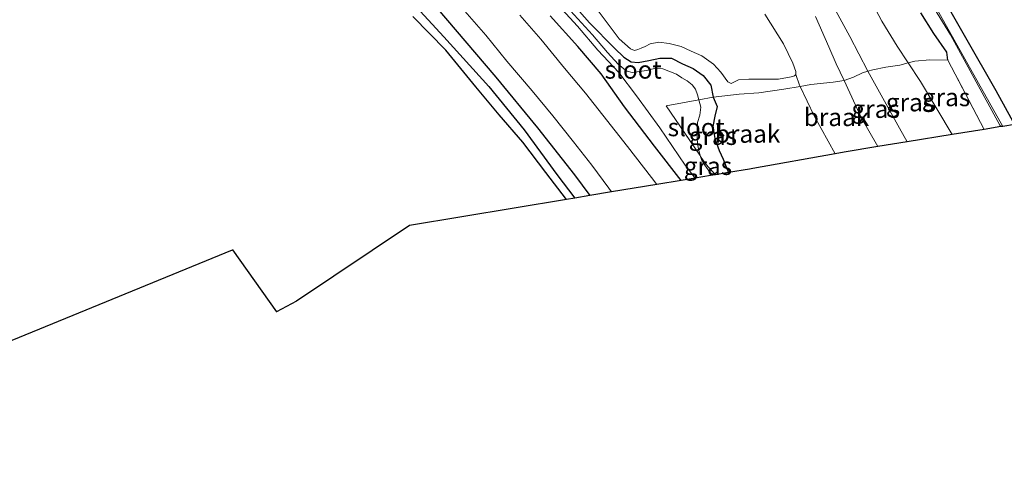
# Model space of a CAD drawing. Units: metres. Extents: x 12926 to 20008, y 376083 to 381250.
# Drawn here: x 18430 to 18568, y 379438 to 379502 of the extents above; entities that cross this region are included whole.
import ezdxf
from ezdxf.enums import TextEntityAlignment as Align

# ---------------------------------------------------------------- set-up
doc = ezdxf.new("R2010")
doc.units = ezdxf.units.M
doc.linetypes.add('IE-TERREINAFSCHEIDING', pattern=[10, 8, -2])
for name, color, linetype in [('B-ME-GW-INSTEEKWATERGANG-L-B1', 10, 'Continuous'), ('B-ME-GW-WATERGANG-GREPPEL-L-B1', 10, 'Continuous'), ('B-ME-KG-KADASTRAAL-OPNAMEDTMGRENS-L-B1', 10, 'Continuous')]:
    doc.layers.add(name, color=color, linetype=linetype)
for name, color, linetype, lineweight in [('B-ME-GW-KRUINLIJN-L-B1', 93, 'Continuous', 18), ('B-ME-GW-TEENLIJN-L-B1', 93, 'Continuous', 18), ('B-ME-IE-GRASLAND-GV-B6', 93, 'Continuous', 18), ('B-ME-IE-GRONDWERKLIJN-GROND_INGERICHT-GV-B6', 253, 'Continuous', 18), ('B-ME-IE-GRONDWERKLIJN-GROND_NIETINGERICHT-GV-B6', 253, 'Continuous', 18), ('B-ME-IE-TERREINAFSCHEIDING-RASTERHEKWERK-L-B1', 8, 'IE-TERREINAFSCHEIDING', 18), ('B-ME-OG-WATER-GV-B6', 153, 'Continuous', 18), ('B-ME-VH-VERH_SOORT-BITUMEN-GV-B6', 8, 'IE-TERREINAFSCHEIDING-NATUURLIJK-HOUTWAL', 18), ('B-ME-VH-VERH_SOORT-HALF_VERHARDING-GV-B6', 8, 'IE-TERREINAFSCHEIDING-NATUURLIJK-HOUTWAL', 18)]:
    doc.layers.add(name, color=color, linetype=linetype, lineweight=lineweight)
doc.styles.add('NLCS-ISO', font='NLCS-ISO.TTF')
doc.linetypes.add('IE-TERREINAFSCHEIDING-NATUURLIJK-HOUTWAL', pattern='A,7,-1.5,[67,NLCS.SHX,S=0.75,R=45,X=0,Y=0],-1.5,7,-1.5,[70,NLCS.SHX,S=0.75,R=0,X=0,Y=0],-1.5', length=20)

msp = doc.modelspace()

# ---------------------------------------------------------------- linework, layer by layer
at = {"layer": 'B-ME-GW-INSTEEKWATERGANG-L-B1'}
for points in [[(18504.981, 379507.325, 0.94), (18509.905, 379501.723, 0.944), (18513.417, 379498.215, 0.944), (18514.687, 379496.951, 0.944), (18515.707, 379496.291, 0.944), (18516.702, 379496.17, 0.944), (18518.212, 379496.473, 0.944), (18519.75, 379496.784, 0.944), (18521.366, 379496.807, 0.944), (18522.912, 379496.022, 0.944), (18524.392, 379495.332, 0.944), (18525.8, 379494.382, 0.944), (18526.866, 379493.009, 0.944), (18527.215, 379491.342, 1.263)], [(18558.26, 379507.131, 1.577), (18566.73, 379492.273, 1.432), (18569.37, 379487.5388, 1.4639)], [(18487.052, 379505.615, 1.456), (18496.779, 379494.156, 1.404), (18502.614, 379487.073, 1.367), (18507.812, 379480.471, 1.383), (18509.93, 379477.5856, 1.3868)], [(18560.037, 379496.517, 1.937), (18559.867, 379497.637, 1.888), (18558.089, 379500.231, 1.92), (18556.257, 379503.136, 1.92)], [(18506.6906, 379477.0493, 1.2478), (18503.807, 379480.792, 1.266), (18500.553, 379485.046, 1.266), (18497.264, 379488.872, 1.27), (18494.02, 379492.802, 1.279), (18489.793, 379497.901, 1.279), (18485.202, 379502.611, 1.287)], [(18522.7064, 379479.7007, 1.4988), (18518.989, 379484.509, 1.545), (18514.8, 379489.985, 1.541), (18511.554, 379494.604, 1.541), (18508.274, 379498.441, 1.476), (18504.402, 379502.713, 1.408)], [(18527.215, 379491.342, 1.263), (18527.771, 379490.058, 1.129), (18527.445, 379488.669, 1.174), (18527.162, 379487.259, 1.178), (18527.435, 379485.545, 1.17), (18528.037, 379483.869, 1.174), (18528.575, 379482.668, 1.174), (18529.016, 379481.588, 1.174), (18529.3384, 379480.7986, 1.174)]]:
    msp.add_polyline3d(points, dxfattribs=at)
at = {"layer": 'B-ME-GW-KRUINLIJN-L-B1'}
for points in [[(18548.839, 379494.964, 4.112), (18546.324, 379499.819, 3.935), (18542.724, 379506.468, 3.894), (18537.178, 379516.14, 3.838), (18532.054, 379525.239, 3.83), (18527.008, 379534.413, 3.846), (18522.794, 379542.276, 3.886), (18518.922, 379549.066, 3.898), (18513.951, 379557.875, 3.854), (18508.772, 379567.77, 3.818), (18504.22, 379576.162, 3.826), (18496.022, 379591.976, 3.83), (18492.411, 379599.078, 3.814), (18491.12, 379602.068, 3.785), (18490.842, 379603.484, 3.713), (18491.11, 379604.918, 3.535), (18491.766, 379605.457, 3.354)], [(18541.512, 379502.617, 3.894), (18543.368, 379498.394, 3.874), (18544.382, 379496.028, 3.632), (18545.528, 379493.68, 3.894)], [(18554.3193, 379485.093, 3.9479), (18553.251, 379487.011, 3.947), (18548.839, 379494.964, 4.112)]]:
    msp.add_polyline3d(points, dxfattribs=at)
at = {"layer": 'B-ME-GW-TEENLIJN-L-B1'}
msp.add_line((18539.288, 379493.027, 1.449), (18538.77, 379494.519, 1.461), dxfattribs=at)
for points in [[(18546.761, 379509.59, 2.063), (18550.808, 379501.986, 2.063), (18552.919, 379498.473, 2.071), (18554.465, 379496.139, 1.998), (18556.192, 379493.534, 1.917), (18560.6338, 379486.1191, 1.9363)], [(18544.253, 379483.4351, 1.9231), (18541.32, 379488.758, 1.449), (18539.366, 379492.853, 2.384), (18539.288, 379493.027, 1.449)]]:
    msp.add_polyline3d(points, dxfattribs=at)
at = {"layer": 'B-ME-GW-WATERGANG-GREPPEL-L-B1'}
msp.add_polyline3d([(18458.598, 379533.675, 0.653), (18462.278, 379529.852, 0.694), (18470.391, 379520.605, 0.702), (18479.141, 379511.122, 0.73), (18489.545, 379499.778, 0.811), (18495.833, 379492.824, 0.802), (18500.763, 379486.783, 0.815), (18505.326, 379480.55, 0.815), (18507.8443, 379477.2404, 0.815)], dxfattribs=at)
at = {"layer": 'B-ME-IE-GRASLAND-GV-B6'}
for points in [[(18509.93, 379477.5856, 1.3868), (18507.8443, 379477.2403, 0.815), (18505.326, 379480.55, 0.815), (18500.763, 379486.783, 0.815), (18495.833, 379492.824, 0.802), (18489.545, 379499.778, 0.811), (18479.141, 379511.122, 0.73), (18470.391, 379520.605, 0.702), (18462.278, 379529.852, 0.694), (18458.598, 379533.675, 0.653), (18457.736, 379534.848, 1.472), (18458.277, 379535.091, 1.468), (18458.868, 379535.266, 1.468), (18459.704, 379535.311, 1.472), (18460.279, 379535.194, 1.468), (18460.637, 379534.978, 1.468), (18462.136, 379533.442, 1.472), (18467.316, 379527.952, 1.444), (18473.806, 379520.322, 1.444), (18487.052, 379505.615, 1.456), (18496.779, 379494.156, 1.404), (18502.614, 379487.073, 1.367), (18507.812, 379480.471, 1.383), (18509.93, 379477.5856, 1.3868)], [(18495.818, 379514.787, 0.129), (18508.225, 379501.259, 0.129), (18511.077, 379497.895, 0.129), (18513.999, 379494.774, 0.129), (18516.479, 379491.551, 0.129), (18519.718, 379487.047, 0.129), (18523.283, 379481.861, 0.129), (18524.675, 379480.0266, 0.129), (18522.7064, 379479.7007, 1.4988), (18518.989, 379484.509, 1.545), (18514.8, 379489.985, 1.541), (18511.554, 379494.604, 1.541), (18508.274, 379498.441, 1.476), (18504.402, 379502.713, 1.408)], [(18558.26, 379507.131, 1.577), (18566.73, 379492.273, 1.432), (18569.37, 379487.5388, 1.4639), (18567.7047, 379487.2682, 0.6101), (18552.173, 379514.939, 0.605)], [(18479.141, 379511.122, 0.73), (18489.545, 379499.778, 0.811), (18495.833, 379492.824, 0.802), (18500.763, 379486.783, 0.815), (18505.326, 379480.55, 0.815), (18507.8443, 379477.2404, 0.815)], [(18546.761, 379509.59, 2.063), (18550.808, 379501.986, 2.063), (18552.919, 379498.473, 2.071), (18554.465, 379496.139, 1.998), (18553.314, 379495.84, 2.821), (18551.346, 379495.546, 3.418), (18549.517, 379495.17, 4.075), (18548.839, 379494.964, 4.112), (18546.324, 379499.819, 3.935), (18542.724, 379506.468, 3.894)], [(18560.037, 379496.517, 1.937), (18557.528, 379496.555, 1.989), (18555.394, 379496.381, 2.336), (18554.465, 379496.139, 1.998), (18552.919, 379498.473, 2.071), (18550.808, 379501.986, 2.063), (18546.761, 379509.59, 2.063)], [(18504.981, 379507.325, 0.94), (18509.905, 379501.723, 0.944), (18513.417, 379498.215, 0.944), (18514.687, 379496.951, 0.944), (18515.707, 379496.291, 0.944), (18516.702, 379496.17, 0.944), (18518.212, 379496.473, 0.944), (18519.75, 379496.784, 0.944), (18521.366, 379496.807, 0.944), (18522.912, 379496.022, 0.944), (18524.392, 379495.332, 0.944), (18525.8, 379494.382, 0.944), (18526.866, 379493.009, 0.944), (18527.215, 379491.342, 1.263), (18525.21, 379490.972, 0.129), (18525.009, 379491.688, 0.129), (18524.71, 379492.473, 0.129), (18524.252, 379493.092, 0.129), (18523.58, 379493.628, 0.129), (18522.833, 379494.059, 0.129), (18522.085, 379494.556, 0.129), (18520.984, 379494.991, 0.129), (18520.156, 379495.289, 0.129), (18519.279, 379495.388, 0.129), (18518.582, 379495.269, 0.129), (18517.878, 379495.082, 0.129), (18516.891, 379494.918, 0.129), (18515.86, 379494.807, 0.129), (18515.182, 379494.983, 0.129), (18514.955, 379495.112, 0.129), (18513.917, 379495.957, 0.129), (18512.425, 379497.614, 0.129), (18510.31, 379500.04, 0.129), (18506.229, 379504.536, 0.129)], [(18511.097, 379503.403, 1.15), (18514.049, 379499.515, 1.146), (18515.641, 379498.125, 1.162), (18516.18, 379497.883, 1.146), (18516.659, 379498.001, 1.142), (18517.146, 379498.195, 1.142), (18517.664, 379498.433, 1.142), (18518.386, 379498.819, 1.138), (18519.613, 379499.05, 1.118), (18521.027, 379498.83, 1.114), (18522.717, 379498.448, 1.102), (18524.108, 379497.796, 1.122), (18525.626, 379497.143, 1.11), (18527.243, 379495.978, 1.09), (18528.273, 379494.856, 1.154), (18529.237, 379493.467, 1.191), (18529.715, 379493.235, 1.15), (18530.169, 379493.478, 1.154), (18530.726, 379493.748, 1.191), (18532.193, 379493.847, 1.299), (18533.993, 379493.858, 1.433), (18536.332, 379493.85, 1.457), (18538.129, 379494.179, 1.453), (18538.588, 379494.345, 1.457), (18538.77, 379494.519, 1.461), (18539.288, 379493.027, 1.449), (18539.366, 379492.853, 2.384), (18537.104, 379492.462, 2.05), (18533.606, 379491.935, 1.691), (18530.852, 379491.773, 1.602), (18527.215, 379491.342, 1.263), (18526.866, 379493.009, 0.944), (18525.8, 379494.382, 0.944), (18524.392, 379495.332, 0.944), (18522.912, 379496.022, 0.944), (18521.366, 379496.807, 0.944), (18519.75, 379496.784, 0.944), (18518.212, 379496.473, 0.944), (18516.702, 379496.17, 0.944), (18515.707, 379496.291, 0.944), (18514.687, 379496.951, 0.944), (18513.417, 379498.215, 0.944), (18509.905, 379501.723, 0.944), (18504.981, 379507.325, 0.94)], [(18542.724, 379506.468, 3.894), (18546.324, 379499.819, 3.935), (18548.839, 379494.964, 4.112), (18548.106, 379494.741, 4.152), (18546.818, 379494.15, 3.954), (18545.528, 379493.68, 3.894), (18544.382, 379496.028, 3.632), (18543.368, 379498.394, 3.874), (18541.512, 379502.617, 3.894)], [(18491.818, 379504.114, 1.679), (18495.405, 379500.005, 1.646), (18498.325, 379496.387, 1.655), (18501.866, 379492.211, 1.622), (18504.778, 379488.72, 1.642), (18507.65, 379485.103, 1.578), (18510.223, 379481.822, 1.61), (18512.596, 379478.616, 1.602), (18512.9871, 379478.0917, 1.6139), (18509.93, 379477.5856, 1.3868), (18507.812, 379480.471, 1.383), (18502.614, 379487.073, 1.367), (18496.779, 379494.156, 1.404), (18487.052, 379505.615, 1.456)], [(18557.02, 379505.548, 0.786), (18560.402, 379500.074, 0.786), (18567.31, 379487.441, 0.782), (18567.4317, 379487.2238, 0.782), (18565.086, 379486.8426, 1.9737), (18560.037, 379496.517, 1.937), (18559.867, 379497.637, 1.888), (18558.089, 379500.231, 1.92), (18556.257, 379503.136, 1.92)], [(18539.366, 379492.853, 2.384), (18539.288, 379493.027, 1.449), (18538.77, 379494.519, 1.461), (18538.772, 379494.952, 1.469), (18538.341, 379496.123, 1.465), (18537.017, 379498.789, 1.473), (18534.429, 379502.949, 1.291)], [(18556.257, 379503.136, 1.92), (18558.089, 379500.231, 1.92), (18559.867, 379497.637, 1.888), (18560.037, 379496.517, 1.937)], [(18507.8443, 379477.2404, 0.815), (18506.6906, 379477.0494, 1.2478), (18503.807, 379480.792, 1.266), (18500.553, 379485.046, 1.266), (18497.264, 379488.872, 1.27), (18494.02, 379492.802, 1.279), (18489.793, 379497.901, 1.279), (18485.202, 379502.611, 1.287)], [(18504.402, 379502.713, 1.408), (18508.274, 379498.441, 1.476), (18511.554, 379494.604, 1.541), (18514.8, 379489.985, 1.541), (18518.989, 379484.509, 1.545), (18522.7064, 379479.7007, 1.4988), (18519.3301, 379479.1418, 1.7111), (18518.586, 379480.095, 1.703), (18515.192, 379484.457, 1.719), (18511.755, 379488.85, 1.739), (18509.341, 379491.9, 1.759), (18506.414, 379495.415, 1.755), (18503.089, 379499.47, 1.747), (18500.153, 379502.795, 1.768)], [(18541.512, 379502.617, 3.894), (18543.368, 379498.394, 3.874), (18544.382, 379496.028, 3.632), (18545.528, 379493.68, 3.894), (18544.007, 379493.434, 3.494), (18540.878, 379493.114, 2.607), (18539.366, 379492.853, 2.384)], [(18560.6338, 379486.1191, 1.9363), (18554.3193, 379485.093, 3.9479), (18553.251, 379487.011, 3.947), (18548.839, 379494.964, 4.112), (18549.517, 379495.17, 4.075), (18551.346, 379495.546, 3.418), (18553.314, 379495.84, 2.821), (18554.465, 379496.139, 1.998), (18556.192, 379493.534, 1.917), (18560.6338, 379486.1191, 1.9363)], [(18565.086, 379486.8426, 1.9737), (18560.6338, 379486.1191, 1.9363), (18556.192, 379493.534, 1.917), (18554.465, 379496.139, 1.998), (18555.394, 379496.381, 2.336), (18557.528, 379496.555, 1.989), (18560.037, 379496.517, 1.937), (18565.086, 379486.8426, 1.9737)], [(18554.3193, 379485.093, 3.9479), (18550.2184, 379484.4266, 4.0732), (18547.922, 379488.513, 4.071), (18545.528, 379493.68, 3.894), (18546.818, 379494.15, 3.954), (18548.106, 379494.741, 4.152), (18548.839, 379494.964, 4.112), (18553.251, 379487.011, 3.947), (18554.3193, 379485.093, 3.9479)], [(18529.3384, 379480.7986, 1.174), (18527.5063, 379480.4953, 1.1525), (18526.176, 379481.988, 0.694), (18525.443, 379483.068, 0.129), (18525.243, 379483.721, 0.129), (18525.07, 379484.57, 0.129), (18524.974, 379485.542, 0.129), (18524.981, 379486.826, 0.129), (18525.017, 379487.826, 0.129), (18525.328, 379488.816, 0.129), (18525.462, 379489.938, 0.129), (18525.21, 379490.972, 0.129), (18527.215, 379491.342, 1.263), (18527.771, 379490.058, 1.129), (18527.445, 379488.669, 1.174), (18527.162, 379487.259, 1.178), (18527.435, 379485.545, 1.17), (18528.037, 379483.869, 1.174), (18528.575, 379482.668, 1.174), (18529.016, 379481.588, 1.174), (18529.3384, 379480.7986, 1.174)], [(18527.5063, 379480.4953, 1.1525), (18526.8255, 379480.3826, 0.129), (18526.715, 379480.831, 0.129), (18526.493, 379481.203, 0.129), (18526.019, 379481.82, 0.129), (18525.57, 379482.652, 0.129), (18525.443, 379483.068, 0.129), (18526.176, 379481.988, 0.694), (18527.5063, 379480.4953, 1.1525)]]:
    msp.add_polyline3d(points, dxfattribs=at)
at = {"layer": 'B-ME-IE-GRONDWERKLIJN-GROND_INGERICHT-GV-B6'}
for points in [[(18569.37, 379487.5388, 1.4639), (18566.73, 379492.273, 1.432), (18558.26, 379507.131, 1.577)], [(18485.202, 379502.611, 1.287), (18489.793, 379497.901, 1.279), (18494.02, 379492.802, 1.279), (18497.264, 379488.872, 1.27), (18500.553, 379485.046, 1.266), (18503.807, 379480.792, 1.266), (18506.6906, 379477.0494, 1.2478), (18484.7428, 379473.416, 1.3863), (18468.9088, 379462.8355, 1.5359), (18466.0964, 379461.3323, 1.5452), (18459.984, 379470.018, 1.542), (18391.812, 379442.105, 1.37)]]:
    msp.add_polyline3d(points, dxfattribs=at)
at = {"layer": 'B-ME-IE-GRONDWERKLIJN-GROND_NIETINGERICHT-GV-B6'}
for points in [[(18545.5397, 379483.6663, 2.4711), (18544.253, 379483.4351, 1.9231), (18541.32, 379488.758, 1.449), (18539.366, 379492.853, 2.384), (18540.878, 379493.114, 2.607), (18544.007, 379493.434, 3.494), (18545.528, 379493.68, 3.894), (18547.922, 379488.513, 4.071), (18550.2184, 379484.4266, 4.0732), (18545.5397, 379483.6663, 2.4711)], [(18532.2981, 379481.2886, 1.2329), (18529.3384, 379480.7986, 1.174), (18529.016, 379481.588, 1.174), (18528.575, 379482.668, 1.174), (18528.037, 379483.869, 1.174), (18527.435, 379485.545, 1.17), (18527.162, 379487.259, 1.178), (18527.445, 379488.669, 1.174), (18527.771, 379490.058, 1.129), (18527.215, 379491.342, 1.263), (18530.852, 379491.773, 1.602), (18533.606, 379491.935, 1.691), (18537.104, 379492.462, 2.05), (18539.366, 379492.853, 2.384), (18541.32, 379488.758, 1.449), (18544.253, 379483.4351, 1.9231), (18532.7535, 379481.3686, 1.242), (18532.4982, 379481.346, 1.2371), (18532.2981, 379481.2886, 1.2329)]]:
    msp.add_polyline3d(points, dxfattribs=at)
at = {"layer": 'B-ME-IE-TERREINAFSCHEIDING-RASTERHEKWERK-L-B1'}
msp.add_line((18525.318, 379483.252, 0.129), (18525.443, 379483.068, 0.129), dxfattribs=at)
for points in [[(18565.086, 379486.8426, 1.9737), (18560.037, 379496.517, 1.937), (18557.528, 379496.555, 1.989), (18555.394, 379496.381, 2.336), (18554.465, 379496.139, 1.998), (18553.314, 379495.84, 2.821), (18551.346, 379495.546, 3.418), (18549.517, 379495.17, 4.075), (18548.839, 379494.964, 4.112)], [(18548.839, 379494.964, 4.112), (18548.106, 379494.741, 4.152), (18546.818, 379494.15, 3.954), (18545.528, 379493.68, 3.894)], [(18545.528, 379493.68, 3.894), (18544.007, 379493.434, 3.494), (18540.878, 379493.114, 2.607), (18539.366, 379492.853, 2.384)], [(18545.528, 379493.68, 3.894), (18547.922, 379488.513, 4.071), (18550.2184, 379484.4266, 4.0732)], [(18525.21, 379490.972, 0.129), (18527.215, 379491.342, 1.263), (18530.852, 379491.773, 1.602), (18533.606, 379491.935, 1.691), (18537.104, 379492.462, 2.05), (18539.366, 379492.853, 2.384)], [(18525.21, 379490.972, 0.129), (18520.646, 379490.128, 0.129), (18525.318, 379483.252, 0.129)], [(18525.443, 379483.068, 0.129), (18526.176, 379481.988, 0.694), (18527.5063, 379480.4953, 1.1525)]]:
    msp.add_polyline3d(points, dxfattribs=at)
at = {"layer": 'B-ME-KG-KADASTRAAL-OPNAMEDTMGRENS-L-B1'}
for p, q in [((18567.7047, 379487.2682, 0.6101), (18567.4317, 379487.2238, 0.782)), ((18569.37, 379487.5388, 1.4639), (18567.7047, 379487.2682, 0.6101)), ((18519.3301, 379479.1418, 1.7111), (18512.9871, 379478.0917, 1.6139))]:
    msp.add_line(p, q, dxfattribs=at)
for points in [[(18567.4317, 379487.2238, 0.782), (18565.086, 379486.8426, 1.9737), (18560.6338, 379486.1191, 1.9363), (18554.3193, 379485.093, 3.9479), (18550.2184, 379484.4266, 4.0732), (18545.5397, 379483.6663, 2.4711), (18544.253, 379483.4351, 1.9231)], [(18544.253, 379483.4351, 1.9231), (18532.7535, 379481.3686, 1.242), (18532.4982, 379481.346, 1.2371), (18532.2981, 379481.2886, 1.2329), (18529.3384, 379480.7986, 1.174)], [(18529.3384, 379480.7986, 1.174), (18527.5063, 379480.4953, 1.1525), (18526.8255, 379480.3826, 0.129), (18524.6749, 379480.0266, 0.129), (18522.7064, 379479.7007, 1.4988), (18519.3301, 379479.1418, 1.7111)], [(18506.6906, 379477.0494, 1.2478), (18484.7428, 379473.416, 1.3863), (18468.9088, 379462.8355, 1.5359), (18466.0964, 379461.3323, 1.5452)], [(18512.9871, 379478.0917, 1.6139), (18509.93, 379477.5856, 1.3868), (18507.8443, 379477.2404, 0.815), (18506.6906, 379477.0494, 1.2478)], [(18382.2561, 379438.1989, 1.3873), (18391.812, 379442.105, 1.37), (18459.984, 379470.018, 1.542), (18466.0964, 379461.3323, 1.5452)]]:
    msp.add_polyline3d(points, dxfattribs=at)
at = {"layer": 'B-ME-OG-WATER-GV-B6'}
for points in [[(18515.182, 379494.983, 0.129), (18515.86, 379494.807, 0.129), (18516.891, 379494.918, 0.129), (18517.878, 379495.082, 0.129), (18518.582, 379495.269, 0.129), (18519.279, 379495.388, 0.129), (18520.156, 379495.289, 0.129), (18520.984, 379494.991, 0.129), (18522.085, 379494.556, 0.129), (18522.833, 379494.059, 0.129), (18523.58, 379493.628, 0.129), (18524.252, 379493.092, 0.129), (18524.71, 379492.473, 0.129), (18525.009, 379491.688, 0.129), (18525.21, 379490.972, 0.129), (18520.646, 379490.128, 0.129), (18525.318, 379483.252, 0.129), (18525.443, 379483.068, 0.129), (18525.57, 379482.652, 0.129), (18526.019, 379481.82, 0.129), (18526.493, 379481.203, 0.129), (18526.715, 379480.831, 0.129), (18526.8255, 379480.3826, 0.129), (18524.6749, 379480.0266, 0.129), (18523.283, 379481.861, 0.129), (18519.718, 379487.047, 0.129), (18516.479, 379491.551, 0.129), (18513.999, 379494.774, 0.129), (18511.077, 379497.895, 0.129), (18508.225, 379501.259, 0.129), (18495.818, 379514.787, 0.129)], [(18552.173, 379514.939, 0.605), (18567.7047, 379487.2682, 0.6101)], [(18506.229, 379504.536, 0.129), (18510.31, 379500.04, 0.129), (18512.425, 379497.614, 0.129), (18513.917, 379495.957, 0.129), (18514.955, 379495.112, 0.129), (18515.182, 379494.983, 0.129)], [(18567.7047, 379487.2682, 0.6101), (18567.4317, 379487.2238, 0.782), (18567.31, 379487.441, 0.782), (18560.402, 379500.074, 0.786), (18557.02, 379505.548, 0.786)], [(18525.21, 379490.972, 0.129), (18525.462, 379489.938, 0.129), (18525.328, 379488.816, 0.129), (18525.017, 379487.826, 0.129), (18524.981, 379486.826, 0.129), (18524.974, 379485.542, 0.129), (18525.07, 379484.57, 0.129), (18525.243, 379483.721, 0.129), (18525.443, 379483.068, 0.129), (18525.318, 379483.252, 0.129), (18520.646, 379490.128, 0.129), (18525.21, 379490.972, 0.129)]]:
    msp.add_polyline3d(points, dxfattribs=at)
at = {"layer": 'B-ME-VH-VERH_SOORT-BITUMEN-GV-B6'}
msp.add_polyline3d([(18500.153, 379502.795, 1.768), (18503.089, 379499.47, 1.747), (18506.414, 379495.415, 1.755), (18509.341, 379491.9, 1.759), (18511.755, 379488.85, 1.739), (18515.192, 379484.457, 1.719), (18518.586, 379480.095, 1.703), (18519.3301, 379479.1418, 1.7111), (18512.9871, 379478.0917, 1.6139), (18512.596, 379478.616, 1.602), (18510.223, 379481.822, 1.61), (18507.65, 379485.103, 1.578), (18504.778, 379488.72, 1.642), (18501.866, 379492.211, 1.622), (18498.325, 379496.387, 1.655), (18495.405, 379500.005, 1.646), (18491.818, 379504.114, 1.679)], dxfattribs=at)
at = {"layer": 'B-ME-VH-VERH_SOORT-HALF_VERHARDING-GV-B6'}
for points in [[(18538.77, 379494.519, 1.461), (18538.588, 379494.345, 1.457), (18538.129, 379494.179, 1.453), (18536.332, 379493.85, 1.457), (18533.993, 379493.858, 1.433), (18532.193, 379493.847, 1.299), (18530.726, 379493.748, 1.191), (18530.169, 379493.478, 1.154), (18529.715, 379493.235, 1.15), (18529.237, 379493.467, 1.191), (18528.273, 379494.856, 1.154), (18527.243, 379495.978, 1.09), (18525.626, 379497.143, 1.11), (18524.108, 379497.796, 1.122), (18522.717, 379498.448, 1.102), (18521.027, 379498.83, 1.114), (18519.613, 379499.05, 1.118), (18518.386, 379498.819, 1.138), (18517.664, 379498.433, 1.142), (18517.146, 379498.195, 1.142), (18516.659, 379498.001, 1.142), (18516.18, 379497.883, 1.146), (18515.641, 379498.125, 1.162), (18514.049, 379499.515, 1.146), (18511.097, 379503.403, 1.15)], [(18534.429, 379502.949, 1.291), (18537.017, 379498.789, 1.473), (18538.341, 379496.123, 1.465), (18538.772, 379494.952, 1.469), (18538.77, 379494.519, 1.461)]]:
    msp.add_polyline3d(points, dxfattribs=at)

# ---------------------------------------------------------------- texts
at = {"layer": 'B-ME-IE-GRASLAND-GV-B6', "ltscale": 0.2, "style": 'NLCS-ISO'}
for p in [(18559.7755, 379491.3371), (18554.7364, 379490.616), (18549.9236, 379489.6953), (18527.1562, 379485.9186), (18526.4746, 379481.7253)]:
    msp.add_text('gras', height=2.5, dxfattribs=at).set_placement(p, align=Align.MIDDLE_CENTER)
at = {"layer": 'B-ME-IE-GRONDWERKLIJN-GROND_NIETINGERICHT-GV-B6', "ltscale": 0.2, "style": 'NLCS-ISO'}
for p in [(18544.4572, 379488.5546), (18532.0181, 379486.2266)]:
    msp.add_text('braak', height=2.5, dxfattribs=at).set_placement(p, align=Align.MIDDLE_CENTER)
at = {"layer": 'B-ME-OG-WATER-GV-B6', "ltscale": 0.2, "style": 'NLCS-ISO'}
for p in [(18516.0058, 379495.1862), (18524.8252, 379487.1359)]:
    msp.add_text('sloot', height=2.5, dxfattribs=at).set_placement(p, align=Align.MIDDLE_CENTER)

doc.saveas('drawing.dxf')
